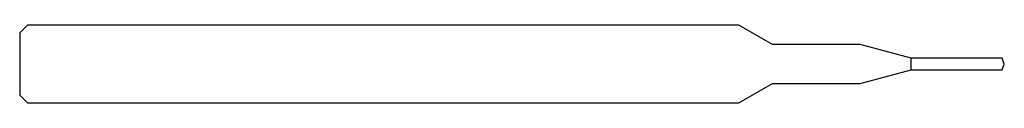
# Model space of a CAD drawing. Units: millimetres. Extents: x -38 to 0, y -1.5 to 1.5.
import ezdxf

# ---------------------------------------------------------------- set-up
doc = ezdxf.new("R2010")
doc.units = ezdxf.units.MM

msp = doc.modelspace()

# ---------------------------------------------------------------- linework, layer by layer
at = {"color": 7, "linetype": 'Continuous', "lineweight": 25}
for p, q in [((-37.7, 1.5), (-38, 1.2)), ((-38, 1.2), (-38, -1.2)), ((-10.249, 1.5), (-37.7, 1.5)), ((-8.95, 0.75), (-10.249, 1.5)), ((-5.559, 0.75), (-8.95, 0.75)), ((-3.6, 0.225), (-5.559, 0.75)), ((-0.082, 0.225), (-3.6, 0.225)), ((-3.6, -0.225), (-3.6, 0.225)), ((0, 0), (-0.082, 0.225)), ((-0.082, -0.225), (0, 0)), ((-5.559, -0.75), (-3.6, -0.225)), ((-3.6, -0.225), (-0.082, -0.225)), ((-10.249, -1.5), (-8.95, -0.75)), ((-8.95, -0.75), (-5.559, -0.75)), ((-38, -1.2), (-37.7, -1.5)), ((-37.7, -1.5), (-10.249, -1.5))]:
    msp.add_line(p, q, dxfattribs=at)

doc.saveas('drawing.dxf')
